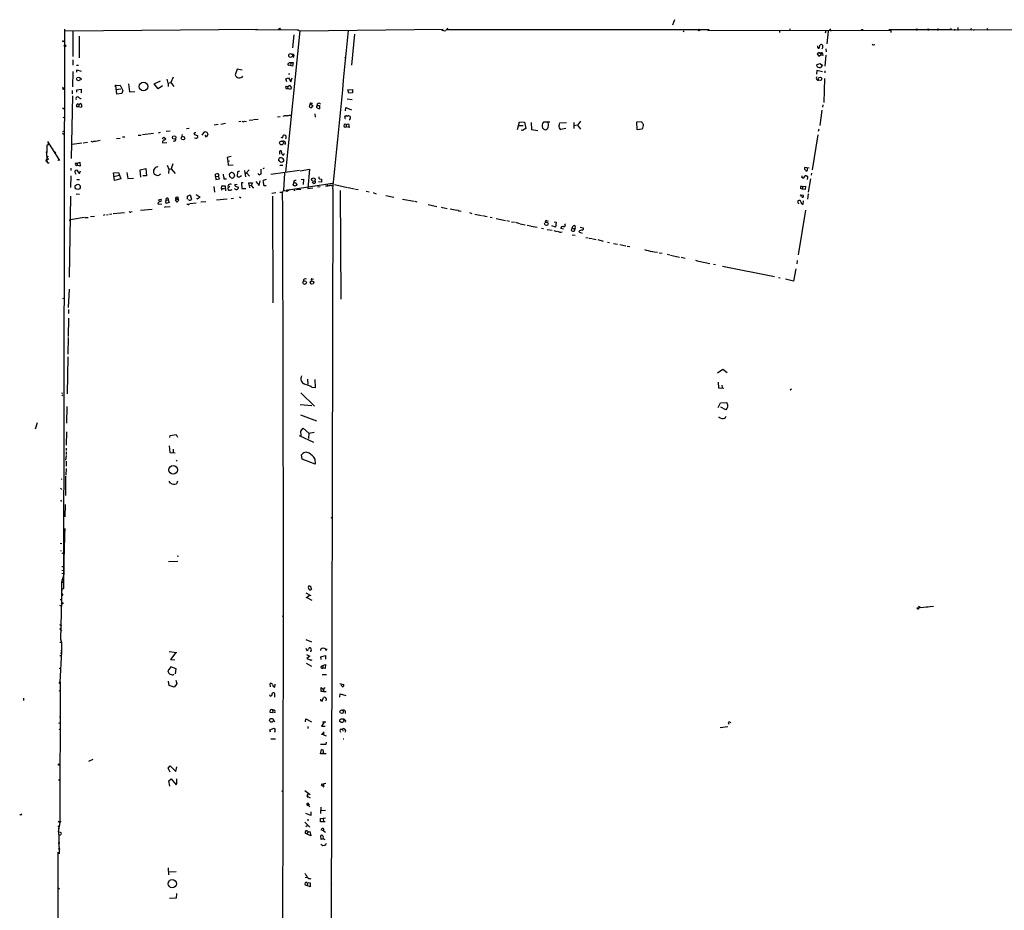
# Model space of a CAD drawing. Extents: x 3 to 735, y 6 to 945.
# Drawn here: x 4 to 340, y 641 to 945 of the extents above; entities that cross this region are included whole.
import ezdxf

# ---------------------------------------------------------------- set-up
doc = ezdxf.new("R2010")
doc.units = 0
doc.header["$MEASUREMENT"] = 0
doc.layers.add('MAIN', color=5, linetype='CONTINUOUS')

msp = doc.modelspace()

# ---------------------------------------------------------------- linework, layer by layer
at = {"layer": 'MAIN'}
for p, q in [((227.076, 944.6259), (226.4833, 942.7633)), ((18.9653, 941.4086), (18.542, 752.6019)), ((19.05, 940.8159), (84.7513, 941.4086)), ((84.2433, 941.1546), (98.7213, 941.3239)), ((98.3827, 941.1546), (99.2293, 940.8159)), ((99.2293, 940.8159), (148.1667, 941.4086)), ((149.2673, 941.2393), (238.9293, 941.3239)), ((238.506, 940.9853), (300.9053, 941.0699)), ((266.5307, 941.4933), (266.3613, 940.8159)), ((280.0773, 941.4933), (280.5853, 940.7313)), ((300.228, 941.3239), (321.3947, 941.2393)), ((300.9053, 941.0699), (300.99, 940.2233)), ((316.992, 941.6626), (316.9073, 940.9006)), ((321.3947, 941.2393), (362.204, 941.1546)), ((322.6647, 941.4086), (322.6647, 940.9006)), ((323.7653, 941.9166), (323.7653, 940.9006)), ((328.3373, 941.5779), (328.168, 940.9006)), ((329.184, 941.0699), (329.5227, 941.3239)), ((333.756, 941.6626), (334.01, 941.0699)), ((21.7593, 940.8159), (21.7593, 932.0953)), ((23.9607, 939.0379), (23.9607, 931.5873)), ((99.2293, 940.8159), (94.3187, 892.5559)), ((97.1973, 939.4613), (96.774, 934.9739)), ((117.856, 939.7153), (116.84, 929.0473)), ((230.378, 940.8159), (230.0393, 940.4773)), ((262.9747, 940.9006), (262.9747, 940.3079)), ((278.7227, 940.8159), (278.5533, 940.0539)), ((279.5693, 940.7313), (279.0613, 936.3286)), ((276.1827, 934.8893), (276.5213, 934.8893)), ((276.5213, 934.8893), (276.86, 935.9899)), ((278.7227, 934.6353), (278.892, 933.7039)), ((295.0633, 936.0746), (295.4867, 936.1593)), ((21.7593, 930.9099), (21.7593, 929.0473)), ((114.6387, 931.6719), (114.8927, 931.8413)), ((276.5213, 933.4499), (275.844, 933.0266)), ((275.844, 933.0266), (276.352, 932.1799)), ((276.352, 932.1799), (277.0293, 932.6033)), ((276.5213, 933.4499), (276.9447, 933.1113)), ((276.5213, 933.4499), (277.2833, 933.3653)), ((276.9447, 933.1113), (277.0293, 932.6033)), ((277.7067, 932.4339), (277.0293, 932.6033)), ((278.8073, 932.5186), (278.4687, 928.7086)), ((23.0293, 929.0473), (23.7067, 929.0473)), ((23.114, 926.6766), (23.114, 927.5233)), ((23.114, 927.5233), (24.638, 927.0153)), ((77.8933, 927.6926), (77.216, 925.7453)), ((79.5867, 927.3539), (77.8933, 927.6926)), ((96.774, 928.7086), (95.3347, 929.0473)), ((96.266, 929.9786), (96.012, 929.2166)), ((96.012, 929.8939), (96.266, 929.9786)), ((96.266, 929.9786), (96.9433, 929.9786)), ((96.9433, 929.9786), (96.774, 928.7086)), ((275.59, 929.2166), (276.6907, 929.7246)), ((276.6907, 929.7246), (277.622, 929.0473)), ((277.622, 929.0473), (276.9447, 928.2853)), ((21.7593, 926.9306), (21.6747, 921.6813)), ((24.13, 924.8139), (24.892, 924.3059)), ((54.356, 922.9513), (54.0173, 924.3059)), ((56.0493, 924.9833), (55.2027, 923.2053)), ((94.488, 924.4753), (95.4193, 924.8139)), ((94.8267, 923.4593), (94.488, 924.4753)), ((95.3347, 926.1686), (95.8427, 926.1686)), ((95.4193, 924.8139), (96.1813, 923.3746)), ((96.1813, 923.3746), (96.6893, 924.8139)), ((275.6747, 927.2693), (275.59, 926.0839)), ((277.622, 926.8459), (275.6747, 927.2693)), ((278.2993, 924.5599), (278.0453, 916.3473)), ((278.4687, 927.1846), (278.4687, 926.5073)), ((18.288, 921.5966), (18.796, 921.0886)), ((18.542, 920.8346), (18.796, 921.0886)), ((23.114, 920.6653), (24.638, 920.9193)), ((24.638, 920.9193), (24.638, 919.6493)), ((36.322, 922.4433), (36.4913, 922.1893)), ((36.4913, 922.1893), (37.9307, 922.2739)), ((36.83, 919.2259), (36.4913, 922.1893)), ((36.576, 920.8346), (38.1847, 921.0039)), ((37.9307, 922.2739), (38.862, 920.4113)), ((40.7247, 922.6973), (41.0633, 919.9879)), ((49.53, 922.7819), (51.6467, 923.7133)), ((50.8847, 921.0039), (49.53, 922.7819)), ((52.4087, 922.0199), (50.8847, 921.0039)), ((54.356, 922.9513), (55.2027, 923.2053)), ((54.356, 922.9513), (54.356, 921.7659)), ((55.2027, 923.2053), (56.3033, 921.7659)), ((94.5727, 921.9353), (95.1653, 921.7659)), ((95.1653, 921.7659), (95.0807, 921.0886)), ((96.012, 920.8346), (95.0807, 921.0886)), ((95.1653, 921.7659), (95.758, 922.2739)), ((95.758, 922.2739), (96.3507, 921.3426)), ((21.6747, 918.6333), (21.2513, 897.2126)), ((21.59, 920.4959), (21.59, 919.3106)), ((23.114, 919.9033), (23.114, 920.6653)), ((24.638, 919.6493), (24.5533, 919.6493)), ((38.5233, 919.4799), (36.83, 919.2259)), ((38.862, 920.4113), (38.5233, 919.4799)), ((41.0633, 919.9879), (42.926, 920.0726)), ((115.4007, 917.6173), (117.094, 917.3633)), ((115.6547, 920.6653), (117.1787, 920.7499)), ((115.9933, 919.5646), (115.6547, 920.6653)), ((117.2633, 919.6493), (115.9933, 919.5646)), ((117.1787, 920.7499), (117.2633, 919.6493)), ((18.288, 914.4846), (18.796, 914.2306)), ((23.7067, 914.8233), (23.0293, 914.9079)), ((23.7913, 915.6699), (23.7067, 914.8233)), ((24.638, 914.6539), (23.7067, 914.8233)), ((23.7913, 915.6699), (24.384, 916.0086)), ((24.8073, 915.1619), (24.638, 914.6539)), ((102.5313, 914.9079), (102.7853, 915.8393)), ((102.7853, 915.8393), (103.0393, 916.0933)), ((102.9547, 915.8393), (103.632, 915.3313)), ((103.0393, 916.0933), (103.5473, 916.1779)), ((103.632, 915.3313), (103.124, 914.4846)), ((105.156, 915.3313), (106.0027, 915.3313)), ((106.0027, 915.3313), (105.918, 914.2306)), ((114.808, 913.4686), (114.9773, 914.6539)), ((114.9773, 914.6539), (116.84, 913.8919)), ((277.7913, 915.5853), (277.622, 914.7386)), ((18.4573, 911.1826), (18.796, 911.3519)), ((91.6093, 911.4366), (92.5407, 911.5213)), ((96.012, 912.0293), (96.266, 911.7753)), ((104.394, 912.4526), (104.4787, 911.3519)), ((114.6387, 911.5213), (114.6387, 911.6906)), ((277.4527, 913.7226), (276.6907, 908.5579)), ((61.468, 907.4573), (60.5367, 907.3726)), ((71.374, 908.8119), (70.0193, 908.6426)), ((73.914, 909.1506), (72.3053, 908.8966)), ((79.1633, 909.9126), (78.486, 909.7433)), ((80.518, 909.9973), (81.026, 909.9126)), ((83.2273, 910.3359), (81.9573, 910.1666)), ((85.0053, 910.5053), (83.4813, 910.4206)), ((115.062, 908.8119), (115.824, 909.0659)), ((115.062, 908.8119), (115.062, 908.0499)), ((116.078, 907.7959), (115.062, 908.0499)), ((115.824, 909.0659), (116.078, 907.7959)), ((173.5667, 907.1186), (174.244, 909.7433)), ((173.8207, 908.5579), (175.4293, 908.4733)), ((174.244, 909.7433), (175.9373, 909.6586)), ((176.3607, 907.4573), (175.26, 906.7799)), ((175.9373, 909.6586), (176.3607, 907.4573)), ((178.2233, 909.5739), (178.308, 907.1186)), ((184.5733, 909.6586), (182.372, 909.6586)), ((187.706, 908.5579), (187.96, 909.4046)), ((187.96, 909.4046), (190.246, 909.5739)), ((190.0767, 907.4573), (188.3833, 907.1186)), ((192.786, 909.5739), (192.786, 907.4573)), ((194.056, 908.6426), (192.786, 908.3886)), ((194.9873, 909.9973), (194.056, 908.6426)), ((194.056, 908.6426), (195.072, 907.2879)), ((214.2913, 909.7433), (215.9, 909.8279)), ((214.376, 907.0339), (214.2913, 909.7433)), ((18.2033, 905.9333), (18.7113, 905.5946)), ((18.3727, 906.4413), (18.7113, 906.6106)), ((36.6607, 904.0706), (37.9307, 904.1553)), ((39.5393, 904.5786), (38.7773, 904.4939)), ((44.0267, 905.1713), (45.1273, 905.2559)), ((49.276, 905.7639), (45.5507, 905.3406)), ((51.562, 906.1026), (50.8847, 905.9333)), ((52.2393, 903.9859), (52.832, 904.5786)), ((52.832, 904.5786), (53.5093, 903.9013)), ((55.0333, 906.6106), (53.594, 906.4413)), ((59.0973, 905.4253), (58.8433, 904.5786)), ((63.246, 906.0179), (63.0767, 905.5099)), ((63.0767, 905.5099), (64.4313, 905.0019)), ((65.8707, 905.1713), (66.802, 906.4413)), ((67.3947, 904.5786), (66.8867, 905.1713)), ((67.818, 905.5946), (67.3947, 904.5786)), ((67.4793, 906.2719), (67.818, 905.5946)), ((92.71, 904.5786), (93.3873, 904.2399)), ((93.3873, 904.2399), (93.726, 905.1713)), ((175.26, 906.7799), (174.752, 906.9493)), ((178.308, 907.1186), (180.4247, 906.7799)), ((215.9847, 907.2879), (214.376, 907.0339)), ((276.0133, 905.3406), (274.066, 893.3179)), ((276.352, 907.2879), (276.1827, 906.4413)), ((13.6313, 901.8693), (12.954, 901.7846)), ((12.954, 901.7846), (12.954, 899.3293)), ((17.3567, 896.5353), (13.208, 903.0546)), ((13.208, 902.4619), (13.6313, 901.8693)), ((14.6473, 900.5993), (14.9013, 900.5146)), ((21.5053, 902.1233), (24.8073, 902.5466)), ((25.3153, 902.6313), (26.8393, 902.8006)), ((52.4087, 902.6313), (53.848, 902.7159)), ((94.4033, 902.6313), (93.98, 902.0386)), ((12.954, 899.3293), (12.6153, 899.3293)), ((13.208, 898.0593), (12.6153, 896.4506)), ((12.7847, 899.6679), (12.954, 896.1966)), ((12.8693, 897.7206), (13.208, 898.0593)), ((15.5787, 899.6679), (15.8327, 899.1599)), ((75.8613, 897.8899), (74.5067, 897.5513)), ((74.5067, 897.5513), (74.676, 896.2813)), ((92.3713, 898.7366), (92.3713, 899.7526)), ((93.6413, 898.3979), (94.0647, 899.0753)), ((12.6153, 896.4506), (12.954, 896.1966)), ((17.018, 897.1279), (16.6793, 896.4506)), ((21.082, 893.9953), (21.082, 893.1486)), ((22.6907, 895.6039), (23.368, 895.6886)), ((23.368, 895.6886), (23.1987, 894.9266)), ((24.2993, 894.6726), (23.1987, 894.9266)), ((23.368, 895.6886), (24.2147, 895.9426)), ((24.2147, 895.9426), (24.2993, 894.6726)), ((54.0173, 894.9266), (54.5253, 893.5719)), ((55.88, 895.4346), (55.372, 893.7413)), ((74.676, 896.2813), (75.2687, 896.4506)), ((74.676, 896.2813), (74.8453, 895.0113)), ((74.8453, 895.0113), (76.5387, 895.0959)), ((87.0373, 893.9106), (86.614, 893.7413)), ((92.2867, 896.2813), (91.948, 896.5353)), ((92.456, 895.0113), (93.472, 895.0113)), ((273.1347, 893.9953), (271.4413, 894.1646)), ((21.082, 891.2859), (20.9973, 887.3066)), ((24.0453, 892.1326), (23.2833, 893.2333)), ((23.7067, 892.4713), (24.0453, 892.1326)), ((24.0453, 892.1326), (24.384, 893.0639)), ((35.6447, 892.3866), (37.338, 892.4713)), ((35.9833, 889.6773), (35.6447, 892.3866)), ((35.7293, 891.1166), (37.592, 891.5399)), ((37.338, 892.4713), (38.1847, 890.2699)), ((40.2167, 892.4713), (40.5553, 890.4393)), ((40.5553, 890.4393), (42.5027, 890.5239)), ((44.704, 893.3179), (46.736, 893.8259)), ((44.958, 890.8626), (44.704, 893.3179)), ((46.9053, 891.2859), (45.6353, 891.3706)), ((46.736, 893.8259), (46.9053, 891.2859)), ((54.5253, 893.5719), (54.4407, 892.1326)), ((54.5253, 893.5719), (55.372, 893.7413)), ((55.372, 893.7413), (56.7267, 892.1326)), ((70.4427, 891.1166), (70.4427, 891.8786)), ((70.4427, 891.1166), (71.5433, 891.2013)), ((70.4427, 891.1166), (70.5273, 890.1006)), ((71.882, 890.3546), (71.5433, 891.2013)), ((75.3533, 891.0319), (75.2687, 891.8786)), ((76.708, 892.1326), (76.962, 891.2859)), ((77.978, 892.6406), (77.8933, 891.2013)), ((78.6553, 892.8946), (77.978, 892.6406)), ((80.3487, 893.1486), (80.6873, 891.0319)), ((81.9573, 893.3179), (80.6873, 891.9633)), ((81.1953, 892.2173), (82.1267, 891.2013)), ((85.9367, 893.5719), (85.9367, 891.8786)), ((99.1447, 893.1486), (89.408, 891.7939)), ((93.98, 892.2173), (93.726, 886.4599)), ((99.314, 892.9793), (102.5313, 893.5719)), ((102.5313, 893.5719), (101.9387, 887.0526)), ((272.034, 891.2859), (272.3727, 891.2859)), ((272.542, 890.7779), (272.3727, 890.1006)), ((272.4573, 893.4873), (272.542, 893.8259)), ((273.8967, 892.2173), (273.7273, 891.5399)), ((23.114, 890.1006), (24.0453, 890.0159)), ((38.1847, 890.2699), (35.9833, 889.6773)), ((69.85, 887.6453), (70.104, 885.6979)), ((70.5273, 890.1006), (71.882, 890.3546)), ((72.4747, 887.0526), (72.644, 887.8993)), ((72.644, 887.8993), (73.7447, 887.8993)), ((73.7447, 887.8993), (73.914, 886.2059)), ((75.3533, 887.6453), (74.8453, 887.2219)), ((74.93, 886.4599), (74.8453, 887.2219)), ((77.8933, 888.2379), (77.0467, 888.3226)), ((77.47, 887.7299), (78.3167, 887.4759)), ((79.9253, 888.9153), (79.3327, 888.9153)), ((79.3327, 888.9153), (79.4173, 887.0526)), ((81.9573, 888.1533), (81.8727, 888.9153)), ((81.8727, 888.9153), (83.1427, 888.9153)), ((81.9573, 888.1533), (82.1267, 887.2219)), ((81.9573, 888.1533), (82.6347, 888.0686)), ((83.1427, 888.9153), (82.6347, 888.0686)), ((82.6347, 888.0686), (83.3967, 887.1373)), ((84.2433, 889.4233), (85.344, 888.0686)), ((85.344, 888.0686), (85.7673, 889.5926)), ((87.7993, 890.1006), (86.7833, 889.6773)), ((86.9527, 888.0686), (87.7993, 887.9839)), ((110.4053, 888.6613), (94.5727, 886.2906)), ((99.6527, 890.0159), (100.4993, 890.1853)), ((100.4993, 890.1853), (100.4147, 888.4073)), ((101.9387, 887.0526), (103.632, 887.2219)), ((104.0553, 888.7459), (103.4627, 889.0846)), ((106.172, 887.5606), (105.2407, 887.4759)), ((106.68, 889.1693), (105.5793, 889.2539)), ((105.918, 890.2699), (106.68, 890.1853)), ((106.68, 890.1853), (106.68, 889.1693)), ((108.5427, 888.4073), (108.5427, 887.8993)), ((111.0827, 888.3226), (115.4853, 887.3913)), ((115.7393, 887.3913), (117.856, 886.8833)), ((270.6793, 887.6453), (270.8487, 887.7299)), ((270.8487, 887.7299), (271.78, 887.8146)), ((270.8487, 887.7299), (270.8487, 886.7986)), ((271.78, 887.8146), (271.6953, 886.6293)), ((273.558, 890.2699), (272.796, 885.6979)), ((20.9973, 884.4279), (20.574, 856.7419)), ((22.9447, 885.1899), (24.0453, 885.1053)), ((57.15, 884.0893), (57.658, 884.1739)), ((60.96, 884.3433), (61.8067, 884.8513)), ((60.96, 883.4119), (60.96, 884.3433)), ((61.8067, 884.8513), (62.3147, 883.4119)), ((64.0927, 884.7666), (63.8387, 884.9359)), ((63.8387, 884.9359), (65.1933, 884.0046)), ((65.1933, 884.0046), (64.262, 883.3273)), ((72.4747, 887.0526), (72.5593, 886.4599)), ((72.4747, 887.0526), (73.4907, 886.9679)), ((78.9093, 883.9199), (78.6553, 884.0046)), ((79.4173, 887.0526), (80.8567, 886.9679)), ((89.662, 885.4439), (91.0167, 885.6133)), ((89.916, 884.3433), (90.0007, 847.9366)), ((92.456, 885.7826), (93.3873, 885.7826)), ((93.726, 886.4599), (93.3873, 885.7826)), ((93.726, 886.4599), (94.8267, 886.1213)), ((94.996, 886.3753), (94.5727, 886.2906)), ((94.8267, 886.1213), (95.6733, 886.6293)), ((94.8267, 886.3753), (94.8267, 886.1213)), ((97.1973, 886.4599), (97.6207, 886.4599)), ((99.568, 886.7139), (97.9593, 886.5446)), ((110.49, 886.8833), (109.5587, 492.6753)), ((113.03, 886.2906), (113.1993, 849.2066)), ((118.2793, 886.7986), (119.2107, 886.7139)), ((121.8353, 886.1213), (122.936, 885.8673)), ((124.2907, 885.6133), (125.3067, 885.1899)), ((128.6087, 884.5973), (131.318, 884.0893)), ((270.002, 884.8513), (271.018, 884.6819)), ((270.8487, 886.7986), (270.0867, 887.0526)), ((270.4253, 884.3433), (270.1713, 884.8513)), ((271.6953, 886.6293), (270.8487, 886.7986)), ((272.7113, 885.1899), (272.4573, 883.3273)), ((50.8, 881.8033), (52.1547, 881.6339)), ((50.8847, 883.0733), (51.816, 883.4119)), ((53.5093, 880.7026), (53.0013, 880.5333)), ((53.4247, 882.4806), (53.7633, 882.9886)), ((54.6947, 882.2266), (53.6787, 881.8879)), ((53.7633, 882.9886), (54.356, 883.1579)), ((54.9487, 880.7873), (53.7633, 880.6179)), ((54.356, 883.1579), (54.6947, 882.2266)), ((57.404, 883.4119), (56.7267, 883.1579)), ((56.7267, 883.1579), (57.2347, 882.3113)), ((57.2347, 882.3113), (57.9967, 883.0733)), ((61.1293, 881.5493), (60.706, 881.5493)), ((63.8387, 881.9726), (61.722, 881.7186)), ((64.262, 883.3273), (64.0927, 883.5813)), ((67.2253, 882.4806), (65.4473, 882.3113)), ((74.422, 883.4119), (70.7813, 882.9886)), ((75.7767, 883.5813), (76.6233, 883.6659)), ((134.2813, 883.4119), (138.2607, 882.6499)), ((138.5147, 882.6499), (139.192, 882.4806)), ((143.002, 881.5493), (146.05, 880.8719)), ((147.4893, 880.6179), (148.336, 880.4486)), ((148.5053, 880.4486), (149.5213, 880.1946)), ((271.018, 881.6339), (271.1873, 882.8193)), ((25.908, 877.1466), (27.0087, 877.1466)), ((29.1253, 877.4853), (27.8553, 877.3159)), ((32.6813, 877.9933), (32.1733, 877.8239)), ((33.274, 877.9933), (33.782, 878.0779)), ((35.1367, 878.2473), (34.29, 878.1626)), ((35.56, 878.4166), (39.37, 878.7553)), ((41.5713, 879.0093), (41.9947, 879.1786)), ((44.8733, 879.6019), (48.8527, 879.9406)), ((150.5373, 880.0253), (152.8233, 879.6019)), ((153.7547, 879.3479), (154.3473, 879.2633)), ((157.1413, 878.7553), (157.988, 878.5013)), ((159.004, 878.2473), (161.29, 877.8239)), ((161.6287, 877.8239), (163.2373, 877.4853)), ((164.2533, 877.2313), (164.9307, 877.0619)), ((271.8647, 879.6019), (269.3247, 864.3619)), ((20.6587, 876.2999), (20.9973, 876.2999)), ((25.654, 877.0619), (20.9973, 876.2999)), ((166.2853, 876.7233), (169.418, 876.0459)), ((169.926, 876.0459), (170.7727, 875.7919)), ((171.45, 875.6226), (172.5507, 875.4533)), ((172.8047, 875.4533), (174.244, 875.0299)), ((174.4133, 874.9453), (176.1913, 874.6066)), ((176.8687, 874.5219), (178.054, 874.2679)), ((178.2233, 874.1833), (180.2553, 873.7599)), ((183.4727, 876.1306), (183.9807, 875.8766)), ((186.5207, 873.8446), (185.2507, 874.2679)), ((186.0973, 875.6226), (186.69, 875.5379)), ((186.69, 875.5379), (186.5207, 873.8446)), ((192.1933, 873.4213), (192.532, 874.2679)), ((194.9027, 873.7599), (195.9187, 873.5906)), ((181.6947, 873.5059), (182.4567, 873.3366)), ((183.642, 872.9979), (185.42, 872.7439)), ((185.928, 872.6593), (186.944, 872.3206)), ((189.23, 873.1673), (188.2987, 873.3366)), ((188.2987, 872.0666), (188.8067, 872.1513)), ((192.1933, 873.4213), (191.8547, 872.8286)), ((192.1933, 873.4213), (193.1247, 873.1673)), ((192.1933, 871.2199), (193.2093, 871.0506)), ((193.2093, 873.4213), (193.1247, 873.1673)), ((194.9873, 871.9819), (195.6647, 871.7279)), ((196.85, 870.2886), (197.6967, 870.1193)), ((198.0353, 870.0346), (199.0513, 869.9499)), ((199.2207, 869.8653), (200.406, 869.6113)), ((200.914, 869.6113), (202.7767, 869.0186)), ((204.3007, 868.6799), (204.978, 868.5106)), ((206.3327, 868.2566), (207.6873, 868.0026)), ((208.4493, 867.8333), (210.4813, 867.4099)), ((210.9893, 867.3253), (211.9207, 867.1559)), ((219.5407, 865.4626), (219.964, 865.5473)), ((220.1333, 865.3779), (221.3187, 865.2933)), ((221.9113, 865.0393), (222.9273, 864.8699)), ((224.6207, 864.6159), (225.4673, 864.3619)), ((225.806, 864.2773), (228.854, 863.5999)), ((229.362, 863.5999), (230.7167, 863.2613)), ((234.2727, 862.4993), (235.204, 862.1606)), ((235.458, 862.2453), (239.1833, 861.3986)), ((240.4533, 861.1446), (241.1307, 861.0599)), ((243.5013, 860.4673), (261.2813, 856.9113)), ((268.986, 862.4146), (268.8167, 861.3139)), ((268.5627, 859.6206), (267.716, 855.3873)), ((103.4627, 856.1493), (103.886, 856.0646)), ((262.636, 856.5726), (263.144, 856.4879)), ((267.716, 855.3873), (265.0067, 856.0646)), ((20.4893, 852.5933), (20.2353, 846.4126)), ((18.3727, 849.4606), (18.6267, 849.5453)), ((20.32, 845.7353), (20.32, 844.3806)), ((20.32, 842.7719), (20.2353, 836.5066)), ((20.2353, 836.1679), (20.066, 830.4953)), ((20.066, 829.5639), (19.8967, 816.8639)), ((243.586, 825.2459), (241.808, 823.9759)), ((245.11, 824.0606), (243.586, 825.2459)), ((101.854, 821.8593), (101.9387, 820.2506)), ((104.5633, 819.0653), (104.4787, 821.7746)), ((242.062, 820.9279), (242.1467, 818.9806)), ((18.034, 817.1179), (18.3727, 817.2873)), ((99.568, 817.2026), (104.3093, 812.7153)), ((103.378, 819.1499), (104.5633, 819.0653)), ((242.1467, 818.9806), (244.0093, 818.8959)), ((243.332, 819.9119), (243.4167, 818.9806)), ((266.8693, 818.4726), (267.1233, 818.6419)), ((18.034, 816.3559), (18.3727, 816.5253)), ((99.3987, 813.2233), (103.2933, 812.9693)), ((242.062, 812.2073), (242.824, 813.8159)), ((242.824, 813.8159), (244.9407, 813.9006)), ((19.7273, 812.6306), (19.6427, 806.8733)), ((244.602, 811.4453), (242.9087, 812.3766)), ((244.856, 811.7839), (244.602, 811.4453)), ((9.652, 806.9579), (8.9747, 804.8413)), ((99.4833, 809.7519), (104.902, 807.6353)), ((19.6427, 803.9099), (19.558, 799.3379)), ((99.568, 804.1639), (100.4147, 805.1799)), ((99.6527, 802.5553), (99.568, 804.1639)), ((100.4147, 805.1799), (102.2773, 803.4866)), ((102.2773, 803.4866), (102.1927, 801.7086)), ((102.2773, 803.4866), (104.14, 803.8253)), ((54.864, 802.0473), (54.9487, 802.7246)), ((54.9487, 802.7246), (57.0653, 803.0633)), ((57.0653, 803.0633), (57.4887, 802.1319)), ((99.06, 802.7246), (103.9707, 800.4386)), ((19.4733, 798.4066), (19.558, 797.5599)), ((19.4733, 797.0519), (19.4733, 796.2053)), ((54.6947, 799.1686), (54.864, 796.8826)), ((54.864, 796.8826), (56.7267, 796.7979)), ((55.9647, 797.9833), (56.0493, 796.9673)), ((19.558, 795.8666), (19.304, 794.2579)), ((19.4733, 793.9193), (19.4733, 792.2259)), ((57.404, 794.2579), (57.0653, 793.9193)), ((99.9913, 794.5966), (99.822, 796.0359)), ((104.4787, 792.9033), (99.9913, 794.5966)), ((104.394, 794.6813), (104.4787, 792.9033)), ((19.4733, 791.4639), (19.3887, 789.0933)), ((17.8647, 787.7386), (18.1187, 787.9079)), ((19.304, 788.8393), (19.2193, 782.2353)), ((55.118, 786.3839), (54.61, 787.1459)), ((57.4887, 787.0613), (57.15, 786.2146)), ((17.6107, 784.6906), (18.034, 784.2673)), ((17.526, 780.6266), (17.9493, 780.2033)), ((19.1347, 779.1026), (19.05, 774.8693)), ((17.4413, 765.9793), (18.034, 765.8099)), ((17.6953, 763.2699), (17.9493, 763.4393)), ((18.034, 762.6773), (18.8807, 762.1693)), ((57.5733, 759.7139), (54.4407, 759.5446)), ((57.404, 761.6613), (57.8273, 761.4919)), ((18.034, 757.9359), (18.796, 757.9359)), ((18.034, 756.6659), (18.7113, 756.5813)), ((18.7113, 755.2266), (17.9493, 752.6019)), ((18.034, 755.6499), (18.7113, 755.5653)), ((18.034, 753.4486), (18.6267, 753.7873)), ((18.034, 753.4486), (18.542, 753.2793)), ((18.288, 754.1259), (18.6267, 753.7873)), ((17.9493, 752.6019), (17.8647, 746.6753)), ((17.9493, 752.6019), (18.542, 752.6019)), ((17.9493, 752.6019), (18.542, 752.6019)), ((17.9493, 750.0619), (18.542, 750.4006)), ((18.542, 750.4006), (17.9493, 750.0619)), ((17.9493, 750.0619), (18.034, 749.8079)), ((18.542, 752.6019), (18.542, 750.4006)), ((103.124, 750.4006), (103.2087, 750.2313)), ((17.4413, 746.6753), (17.8647, 746.6753)), ((17.8647, 746.6753), (17.526, 733.1286)), ((101.2613, 748.9613), (102.9547, 748.0299)), ((101.4307, 747.4373), (101.9387, 747.6066)), ((101.9387, 747.6066), (101.6847, 747.3526)), ((101.6847, 747.3526), (103.2933, 746.5059)), ((102.616, 748.1993), (101.9387, 747.6066)), ((17.272, 744.7279), (18.034, 744.3046)), ((315.468, 744.3046), (309.7953, 743.7966)), ((310.388, 744.3893), (310.9807, 744.0506)), ((313.0973, 744.3046), (313.5207, 744.1353)), ((93.3027, 741.0026), (93.5567, 741.1719)), ((17.1873, 736.7693), (17.9493, 736.0073)), ((17.272, 738.1239), (17.9493, 737.8699)), ((17.526, 733.1286), (17.8647, 732.1126)), ((101.2613, 733.0439), (103.2087, 732.1973)), ((17.3567, 732.1126), (17.8647, 732.1126)), ((17.78, 729.4033), (17.8647, 728.6413)), ((17.8647, 732.1126), (17.8647, 728.8953)), ((101.2613, 730.0806), (101.6, 729.3186)), ((106.426, 729.3186), (106.426, 729.7419)), ((17.8647, 728.8953), (17.3567, 718.4813)), ((17.3567, 727.5406), (17.78, 727.5406)), ((17.526, 728.3873), (17.8647, 728.6413)), ((54.61, 728.8953), (57.2347, 728.6413)), ((56.896, 728.6413), (55.118, 726.2706)), ((55.118, 726.2706), (56.5573, 726.1013)), ((101.5153, 727.8793), (102.7007, 727.3713)), ((102.7007, 727.3713), (101.6, 726.5246)), ((101.6, 726.5246), (103.0393, 725.9319)), ((102.9547, 728.8953), (102.7853, 728.9799)), ((106.426, 727.1173), (108.0347, 727.5406)), ((106.5107, 726.1859), (106.426, 727.1173)), ((108.0347, 727.5406), (108.0347, 726.3553)), ((17.1027, 723.2226), (17.6953, 723.1379)), ((55.2027, 723.7306), (54.1867, 722.2913)), ((57.0653, 723.0533), (55.2027, 723.7306)), ((56.8113, 721.3599), (57.0653, 723.0533)), ((101.4307, 725.0006), (103.2087, 723.9846)), ((106.5953, 723.9846), (107.1033, 724.1539)), ((107.1033, 724.1539), (108.0347, 724.4926)), ((107.1033, 724.1539), (107.1033, 723.3073)), ((107.95, 723.1379), (107.1033, 723.3073)), ((108.0347, 724.4926), (107.95, 723.1379)), ((55.9647, 721.0213), (56.3033, 721.1906)), ((56.896, 719.1586), (57.3193, 717.8886)), ((106.8493, 721.1059), (108.3733, 721.1059)), ((17.1027, 718.0579), (17.4413, 718.5659)), ((17.4413, 718.5659), (17.3567, 670.3059)), ((54.6947, 717.2959), (54.4407, 718.8199)), ((56.388, 716.7879), (54.6947, 717.2959)), ((57.3193, 717.8886), (56.388, 716.7879)), ((89.2387, 716.8726), (89.0693, 718.0579)), ((90.7627, 716.7879), (90.8473, 717.8039)), ((106.5107, 715.2639), (106.5107, 716.7033)), ((106.5107, 716.7033), (107.2727, 716.0259)), ((107.2727, 716.0259), (107.95, 716.6186)), ((107.2727, 716.0259), (107.2727, 715.2639)), ((112.8607, 717.9733), (114.3, 717.7193)), ((4.9107, 712.9779), (4.9953, 712.2159)), ((17.018, 715.6026), (17.6107, 715.4333)), ((89.0693, 713.6553), (88.9847, 714.1633)), ((90.678, 713.3166), (90.7627, 714.5019)), ((107.2727, 715.2639), (106.5107, 715.2639)), ((106.8493, 712.0466), (107.2727, 713.2319)), ((107.2727, 715.2639), (108.204, 715.2639)), ((108.204, 712.8086), (108.1193, 712.1313)), ((112.9453, 713.4013), (113.03, 714.5019)), ((113.03, 714.5019), (114.9773, 713.9093)), ((89.0693, 708.0673), (89.2387, 709.0833)), ((106.3413, 712.2159), (106.8493, 712.0466)), ((17.1873, 706.5433), (17.6107, 706.7126)), ((90.0007, 707.9826), (89.0693, 708.0673)), ((89.916, 708.9986), (90.0007, 707.9826)), ((90.17, 705.8659), (90.5933, 704.9346)), ((90.7627, 708.2366), (90.5933, 707.8979)), ((101.1767, 704.9346), (101.2613, 705.9506)), ((101.2613, 705.9506), (103.2087, 704.9346)), ((17.018, 704.4266), (17.6107, 704.7653)), ((17.018, 702.4793), (17.6107, 702.2253)), ((88.9847, 702.2253), (90.5087, 702.7333)), ((102.0233, 703.3259), (102.0233, 702.6486)), ((107.6113, 704.8499), (106.68, 703.4953)), ((106.68, 703.4953), (107.95, 703.4106)), ((107.0187, 704.9346), (108.1193, 704.9346)), ((113.1147, 702.3946), (113.792, 702.4793)), ((113.792, 702.4793), (113.8767, 701.8019)), ((114.8927, 705.3579), (114.7233, 704.8499)), ((242.6547, 702.9873), (245.364, 703.3259)), ((245.4487, 704.7653), (245.618, 704.1726)), ((89.2387, 701.3786), (88.9847, 702.2253)), ((89.3233, 699.1773), (90.932, 699.0926)), ((90.678, 701.5479), (90.5933, 701.2939)), ((106.5953, 700.6166), (107.6113, 701.5479)), ((107.3573, 700.5319), (106.5953, 700.6166)), ((107.3573, 701.2093), (107.3573, 700.5319)), ((107.3573, 700.5319), (108.204, 700.1933)), ((114.046, 699.0926), (114.2153, 699.0926)), ((114.808, 702.1406), (114.7233, 701.3786)), ((108.1193, 697.1453), (106.2567, 697.1453)), ((108.204, 697.9919), (108.1193, 697.1453)), ((106.3413, 694.0126), (106.5953, 695.4519)), ((108.204, 694.0126), (106.3413, 694.0126)), ((107.2727, 694.6053), (107.0187, 694.0973)), ((28.6173, 692.0653), (27.178, 691.3879)), ((54.356, 689.1019), (55.0333, 689.8639)), ((54.9487, 687.7473), (54.356, 689.1019)), ((55.0333, 689.8639), (56.9807, 688.0013)), ((56.9807, 688.0013), (57.2347, 689.6099)), ((16.8487, 685.2073), (17.4413, 684.8686)), ((54.5253, 684.7839), (55.2873, 685.4613)), ((54.864, 683.0059), (54.5253, 684.7839)), ((55.2873, 685.4613), (57.0653, 683.4293)), ((108.1193, 683.8526), (106.5107, 683.5986)), ((106.5107, 683.5986), (107.442, 682.7519)), ((107.442, 682.7519), (107.442, 683.7679)), ((93.1333, 681.2279), (93.3873, 681.3973)), ((100.9227, 681.4819), (102.7853, 680.1273)), ((101.7693, 679.6193), (102.0233, 680.2119)), ((102.0233, 680.2119), (101.7693, 679.6193)), ((101.7693, 679.6193), (102.7853, 678.9419)), ((101.7693, 679.2806), (102.0233, 679.2806)), ((102.108, 676.4866), (102.2773, 676.8253)), ((102.2773, 676.4866), (102.108, 676.4866)), ((102.108, 676.4866), (102.7007, 675.9786)), ((106.426, 675.8093), (106.3413, 673.6926)), ((3.9793, 673.1846), (3.6407, 673.1846)), ((102.9547, 673.0153), (101.2613, 673.6079)), ((102.9547, 674.2006), (102.9547, 673.0153)), ((106.2567, 671.9146), (108.0347, 672.1686)), ((108.0347, 674.6239), (106.3413, 674.5393)), ((16.764, 670.9833), (17.3567, 670.5599)), ((17.3567, 670.5599), (16.764, 667.3426)), ((17.4413, 671.0679), (17.6953, 670.8986)), ((101.0073, 670.6446), (102.7007, 668.9513)), ((101.7693, 669.4593), (101.346, 669.1206)), ((101.9387, 671.6606), (102.0233, 671.1526)), ((106.3413, 670.8139), (106.2567, 671.9146)), ((107.8653, 670.8139), (106.3413, 670.8139)), ((107.188, 671.8299), (107.3573, 670.8986)), ((16.9333, 668.6126), (17.1027, 659.8919)), ((101.7693, 666.5806), (101.092, 666.9193)), ((101.7693, 666.5806), (102.0233, 667.2579)), ((102.9547, 666.0726), (101.7693, 666.5806)), ((101.9387, 667.5966), (102.0233, 667.2579)), ((102.0233, 667.2579), (102.7007, 667.5119)), ((102.7007, 667.5119), (102.9547, 666.0726)), ((106.5107, 664.8026), (106.426, 666.1573)), ((107.5267, 667.5966), (106.5107, 668.0199)), ((107.3573, 667.6813), (108.0347, 667.2579)), ((16.764, 663.6173), (17.3567, 663.6173)), ((107.1033, 662.6013), (106.426, 663.0246)), ((107.2727, 664.9719), (106.5107, 664.8026)), ((107.188, 665.2259), (107.2727, 664.9719)), ((107.2727, 664.9719), (107.7807, 664.8026)), ((108.204, 663.3633), (107.95, 662.7706)), ((16.6793, 660.3999), (16.6793, 557.0219)), ((16.764, 661.7546), (17.3567, 661.4159)), ((54.2713, 655.1506), (54.4407, 652.6953)), ((54.4407, 653.7113), (57.0653, 653.7959)), ((101.7693, 651.8486), (101.092, 651.6793)), ((101.092, 649.3086), (101.7693, 649.0546)), ((101.6847, 650.0706), (101.854, 649.6473)), ((101.6847, 650.0706), (101.854, 649.6473)), ((101.6847, 650.0706), (102.7853, 649.9859)), ((101.854, 649.6473), (101.7693, 649.0546)), ((102.7853, 648.6313), (101.7693, 649.0546)), ((102.616, 651.4253), (103.0393, 651.3406)), ((102.7853, 649.9859), (102.7853, 648.6313)), ((109.982, 649.6473), (110.1513, 649.8166)), ((16.764, 648.2926), (17.1873, 647.9539)), ((57.15, 646.3453), (57.0653, 644.7366)), ((57.0653, 644.7366), (54.7793, 644.6519))]:
    msp.add_line(p, q, dxfattribs=at)
for centre, radius in [((92.3713, 941.4087), 0.2677), ((235.4579, 941.07), 0.2677), ((291.1686, 941.1123), 0.2116), ((309.8164, 941.2605), 0.2413), ((313.7111, 941.2605), 0.2413), ((321.3946, 941.3804), 0.1411), ((18.4855, 937.26), 0.1411), ((19.0923, 935.6937), 0.2993), ((96.0939, 932.3839), 0.6494), ((23.6708, 924.3939), 0.6231), ((276.7937, 924.4236), 0.6072), ((45.8759, 921.8528), 1.4671), ((56.3714, 904.3965), 0.6052), ((59.3838, 904.1815), 0.6003), ((92.9983, 902.545), 0.6556), ((13.2079, 897.0433), 0.1693), ((103.8784, 890.0302), 0.6191), ((23.4316, 887.5374), 0.8851), ((97.6034, 888.4018), 0.6019), ((183.3798, 874.9449), 0.5982), ((100.8978, 854.8756), 0.6238), ((103.3841, 854.8824), 0.5964), ((56.0252, 790.9647), 1.4646), ((110.1936, 774.573), 0.1338), ((18.1515, 745.4006), 0.2211), ((103.1239, 726.0166), 0.1197), ((89.5695, 705.458), 0.6427), ((113.5642, 705.3501), 0.6619), ((113.5466, 708.3819), 0.6122), ((17.0814, 690.3508), 0.2413), ((17.0179, 669.2053), 0.1893), ((55.7125, 649.6859), 1.408)]:
    msp.add_circle(centre, radius, dxfattribs=at)
for centre, radius, start, end in [((148.7594, 942.975), 2.1019, 235.668795, 279.270515), ((150.0717, 940.6042), 1.0178, 106.930557, 163.069443), ((-6820.1969, 1598.5338), 6967.1276, 354.13735331, 354.58373867), ((276.6902, 935.4818), 0.7801, 167.451277, 229.418621), ((277.241, 935.6936), 0.4827, 15.254078, 142.12814), ((276.8175, 935.3913), 0.9874, 310.037368, 25.770949), ((294.894, 936.4135), 0.3788, 206.598874, 296.54476), ((96.6978, 932.2392), 0.6182, 293.400627, 90.787872), ((277.0823, 933.2806), 0.2181, 230.897224, 22.850219), ((277.2156, 932.7726), 0.5966, 325.406893, 83.483743), ((95.5885, 929.3859), 0.4232, 126.84553, 233.14635), ((95.8426, 929.1321), 0.7804, 77.463229, 130.603684), ((276.6795, 929.3505), 1.0977, 187.006539, 283.980543), ((78.6584, 926.34), 1.5602, 202.406302, 319.267661), ((276.1651, 924.6221), 0.6627, 137.727474, 278.87105), ((103.0226, 1005.6538), 119.7133, 224.885341, 225.114592), ((36.1103, 922.2316), 0.2993, 278.143638, 45), ((94.8399, 921.5199), 0.494, 122.75056, 299.175151), ((223.1697, 836.4214), 152.6259, 146.192738, 146.421942), ((23.3468, 917.7232), 0.5396, 48.169835, 221.830165), ((25.1252, 920.0094), 2.3584, 233.024664, 258.077809), ((24.5975, 915.1193), 1.5824, 159.637627, 187.677432), ((23.4526, 915.4372), 0.4109, 34.490571, 145.501532), ((24.1299, 915.3524), 0.7037, 344.292832, 68.832127), ((103.463, 915.5858), 1.1522, 216.039438, 252.889228), ((102.87, 915.9663), 0.1527, 303.700477, 236.299523), ((105.4737, 914.8444), 0.5814, 123.124262, 190.484658), ((106.0438, 915.7523), 1.5269, 221.598948, 265.274065), ((105.7572, 915.4752), 0.6181, 36.08939, 193.460765), ((94.5445, 910.0109), 1.8524, 86.508943, 125.377677), ((52.9877, 1250.5949), 341.2884, 277.013026, 277.242225), ((114.7657, 911.3519), 0.2116, 126.859073, 233.124688), ((114.808, 911.0556), 0.2117, 143.124688, 270), ((114.9653, 911.1585), 0.6243, 45.77878, 121.541369), ((115.8694, 911.0918), 0.6957, 38.12346, 132.355128), ((116.205, 910.7734), 0.2231, 235.312966, 18.418709), ((285.7666, 911.1826), 169.3502, 179.885409, 180.114592), ((79.883, 910.4207), 0.6294, 222.276138, 317.723862), ((114.7456, 908.4309), 0.4952, 50.292193, 309.707807), ((183.803, 908.4479), 1.8744, 139.767052, 205.985456), ((183.4957, 908.7633), 1.7861, 219.525044, 255.5265), ((182.7247, 908.2899), 1.2973, 284.490435, 345.509565), ((182.4503, 908.7052), 1.6999, 334.197702, 41.334316), ((188.9543, 908.2663), 1.2819, 166.851614, 243.548885), ((218.3697, 910.7454), 2.6346, 200.380163, 224.566345), ((214.8982, 908.5156), 1.6394, 311.508449, 13.438639), ((56.3171, 903.7718), 0.6514, 237.251562, 27.300581), ((63.5, 779.018), 127.0002, 89.885409, 90.114591), ((63.8046, 904.7875), 0.6624, 224.327258, 18.886303), ((109.4847, 1075.6578), 174.5166, 255.843177, 256.072392), ((93.9799, 904.6208), 0.6062, 347.917125, 114.759958), ((94.0013, 904.3881), 0.5811, 303.104879, 10.490041), ((99.2972, 900.7686), 84.6501, 179.885408, 180.114592), ((28.448, 903.7316), 0.7803, 229.381184, 310.618816), ((28.8035, 911.4558), 8.3179, 271.050517, 286.43817), ((53.3965, 902.7442), 0.9942, 124.596378, 186.520293), ((52.9166, 904.2399), 0.6826, 262.88019, 330.261365), ((93.5566, 902.2079), 0.9467, 26.567758, 100.30214), ((92.7451, 896.7047), 0.8149, 110.779055, 191.998017), ((92.6495, 899.4622), 0.4022, 353.101204, 133.770838), ((92.6882, 896.2375), 1.2508, 26.177868, 100.698161), ((93.9081, 899.2343), 0.878, 168.19604, 252.308038), ((13.335, 896.112), 0.3769, 167.479437, 347.464597), ((23.0011, 895.3076), 0.4292, 136.331342, 297.412843), ((50.8181, 892.7363), 1.5647, 131.367459, 189.750677), ((50.6791, 893.2257), 1.1271, 79.48964, 142.578016), ((92.8792, 896.7888), 0.7801, 220.58138, 282.548723), ((93.1547, 896.5982), 0.5807, 259.481572, 326.925669), ((93.472, 896.62), 0.3787, 296.558284, 26.558284), ((272.4861, 894.0777), 1.0484, 175.245435, 233.650382), ((23.1865, 892.2478), 0.9902, 84.39016, 139.217958), ((24.2564, 892.9366), 1.8202, 181.322194, 215.539507), ((50.8167, 893.1314), 1.6762, 203.192307, 269.429146), ((50.2371, 893.5877), 2.2054, 284.787331, 315.718295), ((71.1203, 889.59), 2.3868, 83.898391, 106.492768), ((71.1864, 891.5218), 0.4797, 318.075823, 66.97863), ((454.1859, 954.6151), 386.2477, 189.347714, 189.576902), ((75.565, 891.921), 0.2993, 81.875312, 188.143638), ((75.0569, 890.312), 0.7785, 22.394546, 67.621866), ((76.0942, 891.8996), 0.5814, 79.515342, 146.875738), ((76.073, 891.3283), 0.7783, 247.623068, 314.994795), ((161.1212, 1019.2902), 152.6258, 236.192717, 236.421921), ((203.8041, 806.3493), 152.6537, 146.192759, 146.421922), ((78.7393, 892.4694), 1.5244, 236.291169, 266.841227), ((77.5987, 893.0619), 2.3639, 296.549876, 317.184023), ((85.4802, 892.2876), 0.5806, 195.484491, 264.910999), ((128.0052, 764.8016), 133.8593, 108.316987, 108.546184), ((106.3414, 890.7356), 0.6294, 160.344339, 227.723862), ((269.7481, 891.2011), 0.9465, 333.440363, 10.316217), ((270.6371, 890.4818), 0.2991, 8.089477, 98.149065), ((270.8485, 891.1167), 0.5988, 278.140927, 351.859073), ((271.8646, 890.8626), 0.4559, 68.189256, 158.200924), ((272.1841, 893.3064), 0.3277, 192.891074, 33.510625), ((399.4647, 933.3594), 133.8752, 198.317001, 198.54617), ((73.787, 891.5832), 1.3139, 249.240821, 290.759179), ((75.5665, 887.656), 0.8418, 63.200543, 211.044302), ((77.4888, 888.1908), 0.4613, 163.399492, 267.664214), ((77.706, 887.3166), 0.6311, 287.263584, 14.619728), ((77.7991, 887.918), 9.1548, 0.942576, 11.079549), ((97.7246, 889.1808), 0.5904, 57.246697, 206.72564), ((104.1092, 889.2154), 0.4726, 263.450945, 52.945841), ((108.2463, 892.3031), 4.4089, 267.249087, 286.168352), ((109.4848, 886.5663), 1.5023, 56.192521, 90.411891), ((271.0179, 887.2221), 0.9465, 153.440363, 190.316217), ((270.4253, 887.3063), 0.4236, 53.157154, 126.842846), ((57.2029, 883.6977), 0.3951, 97.693333, 249.620458), ((58.1239, 884.047), 0.4829, 164.763614, 217.866658), ((75.311, 887.8569), 1.448, 254.744881, 307.874984), ((77.5415, 887.2585), 0.6483, 206.632244, 302.861599), ((78.994, 884.0046), 0.1198, 225, 45), ((-34843.9536, 752.8209), 34937.5939, 359.62183076, 0.21805058), ((94.9113, 886.3753), 0.0847, 0, 180), ((270.7942, 884.3856), 0.3713, 186.541265, 52.935681), ((51.6493, 881.711), 0.8543, 90.174375, 173.797567), ((51.5198, 883.0309), 0.4826, 285.245747, 52.137512), ((54.3808, 882.5396), 0.9579, 183.531189, 222.867946), ((53.981, 883.3486), 0.4207, 333.045146, 238.837714), ((57.4357, 882.8509), 0.6035, 21.625104, 127.864991), ((57.5313, 883.6233), 0.2468, 238.94466, 31.055341), ((61.2563, 881.7186), 0.2117, 233.124688, 0), ((61.7123, 883.6657), 0.6537, 220.33415, 337.153591), ((269.8724, 882.4965), 0.6758, 159.368533, 244.238835), ((269.7254, 882.34), 0.6256, 349.557548, 140.891035), ((270.9098, 882.1936), 0.5701, 176.681346, 280.94133), ((41.3134, 879.3209), 0.4044, 214.145878, 309.613322), ((153.67, 880.0252), 0.6826, 209.738635, 277.12814), ((20.7434, 876.2153), 0.1197, 135.033843, 314.966157), ((183.7748, 875.3748), 0.8139, 111.787031, 174.465227), ((189.0323, 873.2873), 0.7353, 81.160239, 176.155342), ((189.3085, 874.5643), 0.5741, 253.484297, 41.575527), ((192.7968, 873.7855), 0.5503, 318.558423, 118.763354), ((188.8773, 875.2138), 3.1999, 238.345929, 259.582729), ((192.7856, 873.5054), 1.1509, 216.018589, 252.906421), ((192.5492, 872.9968), 0.6002, 260.225378, 16.502666), ((195.6909, 871.1305), 1.6983, 90.883947, 135.512898), ((194.9198, 872.4309), 0.4541, 194.057665, 278.549485), ((195.5941, 873.2755), 0.4524, 278.977235, 44.149179), ((387.5123, 1543.1565), 698.2002, 255.8501622, 256.0793432), ((101.1507, 855.4242), 0.7369, 60.34577, 182.870171), ((103.4165, 855.8183), 0.3342, 82.054159, 231.549055), ((101.5544, 822.1133), 1.9669, 151.738506, 251.26659), ((96.4616, 807.0106), 13.9714, 60.327552, 71.379215), ((266.7423, 818.4303), 0.1339, 198.462013, 18.421413), ((242.2168, 812.2213), 3.1999, 10.417271, 31.654071), ((243.896, 812.8989), 1.4713, 310.728008, 356.141889), ((244.2968, 811.7489), 3.4314, 231.201202, 252.190762), ((243.5948, 809.6919), 1.2589, 253.976459, 339.153643), ((101.4104, 795.1098), 1.8387, 55.693696, 149.756124), ((99.7501, 791.9847), 5.3701, 30.142695, 59.857305), ((56.2928, 788.2046), 2.1668, 237.168018, 293.304143), ((374.1351, 755.46), 355.4239, 177.498188, 180.037625), ((102.7993, 750.7816), 0.7029, 128.472672, 231.527328), ((102.3892, 750.5768), 0.7556, 346.515474, 92.063), ((102.7854, 750.4571), 0.4798, 208.071082, 331.923298), ((18.1183, 748.3262), 0.2709, 231.386451, 128.600349), ((394.6396, 828.3022), 119.7487, 224.885409, 225.114592), ((310.1281, 743.8992), 0.4413, 270.765975, 346.555777), ((101.7318, 729.7607), 0.4613, 253.399492, 357.664214), ((102.6584, 729.7207), 0.4662, 50.535911, 177.393531), ((102.3408, 729.488), 0.8533, 316.006585, 43.988584), ((107.2882, 728.6855), 1.3636, 56.807556, 129.220227), ((108.2463, 729.6657), 0.2658, 142.750751, 37.236206), ((106.8878, 723.6748), 0.426, 133.354733, 300.387128), ((56.6572, 723.2089), 2.6354, 200.376144, 224.555713), ((55.8518, 722.8703), 1.8524, 234.622323, 273.494144), ((17.6528, 718.0158), 0.5517, 122.460041, 175.623597), ((89.3234, 717.4654), 0.6447, 23.192756, 113.212594), ((90.9033, 717.7662), 0.9884, 182.719694, 261.821527), ((114.7023, 718.2133), 1.5318, 202.196623, 241.070731), ((113.3145, 717.6224), 0.9903, 310.782042, 5.615598), ((88.9733, 714.5112), 0.8613, 276.399698, 5.022182), ((90.2775, 714.3293), 0.515, 19.581978, 150.03022), ((233.3412, 712.4699), 127.0002, 179.885409, 180.114592), ((107.5973, 712.7099), 0.6147, 9.240122, 121.874964), ((89.4925, 707.4738), 1.6294, 62.109127, 98.96111), ((90.3958, 708.4906), 0.4462, 325.305659, 108.434949), ((114.1316, 708.201), 0.7571, 321.396919, 109.674696), ((113.9616, 704.7656), 1.1035, 32.461635, 85.613639), ((217.6779, 787.1292), 152.6259, 213.57026, 213.799443), ((113.7917, 701.8866), 0.8464, 143.116564, 216.883436), ((114.1961, 701.9982), 0.6283, 13.100569, 130.028583), ((245.8191, 704.289), 0.6033, 21.619776, 127.870819), ((90.2546, 702.0136), 0.6294, 312.276138, 19.655661), ((106.6921, 694.8351), 0.6243, 338.406467, 98.919193), ((54.1026, 684.6994), 3.2235, 336.795341, 13.671961), ((57.2347, 685.4613), 0, 0, 0), ((186.4192, 679.4499), 84.6501, 179.885341, 180.114592), ((101.9335, 676.7855), 0.3461, 6.603451, 300.276694), ((186.9272, 676.6559), 84.6501, 179.885341, 180.114592), ((4.0216, 673.481), 0.2994, 261.878017, 8.121983), ((17.4766, 666.7923), 0.3994, 252.531307, 107.468693), ((102.023, 667.1733), 0.965, 142.117206, 195.260326), ((101.4307, 667.0038), 0.7807, 49.405074, 102.531992), ((106.7082, 665.8468), 0.4196, 19.652905, 132.26634), ((107.0053, 668.0289), 0.4947, 315.360346, 181.042469), ((106.656, 665.5525), 0.6242, 328.453829, 44.227622), ((149.8555, 450.9919), 215.8849, 101.192759, 101.421922), ((98.9758, 650.7482), 3.0674, 27.979423, 50.602432), ((102.7343, 652.52), 1.1011, 197.587464, 263.832202), ((101.4428, 649.6473), 0.4875, 60.253661, 223.994623)]:
    msp.add_arc(centre, radius, start, end, dxfattribs=at)

doc.saveas('drawing.dxf')
